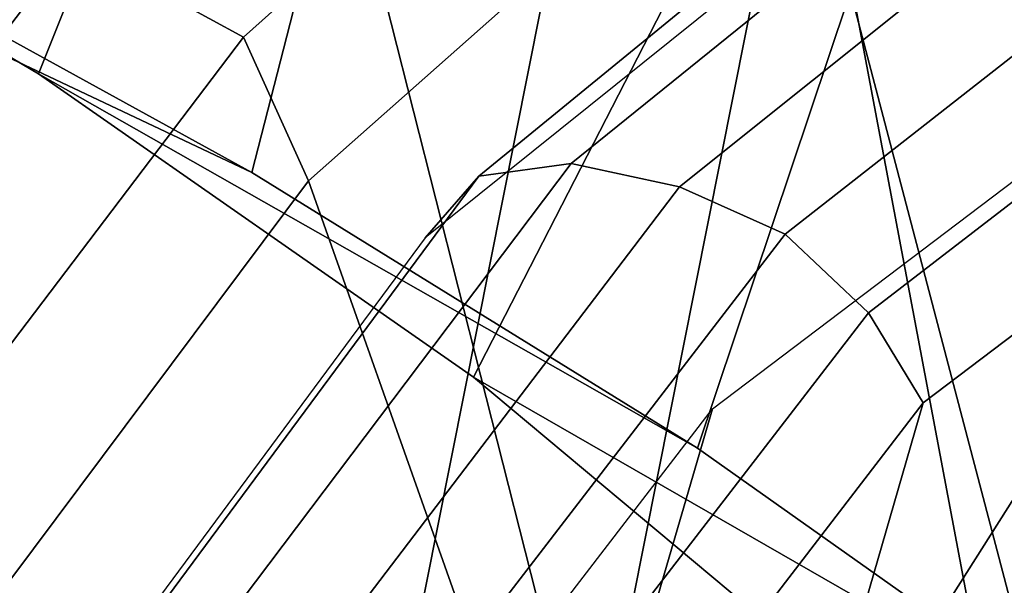
# Model space of a CAD drawing. Units: millimetres. Extents: x 2912 to 8372, y -2493 to 1127.
# Drawn here: x 3107 to 3119, y -631 to -625 of the extents above; entities that cross this region are included whole.
import ezdxf

# ---------------------------------------------------------------- set-up
doc = ezdxf.new("R2010")
doc.units = ezdxf.units.MM
doc.header["$LTSCALE"] = 200
for name, color, linetype in [('72_HWAP_INSERT', 7, 'Continuous'), ('72_HWAP_SS_D2_ANY', 7, 'Continuous'), ('72_HWAP_SS_D3_AURN-ZODY-SEAT', 7, 'Continuous'), ('72_HWAP_SS_D3_AURN-ZODYK', 7, 'Continuous'), ('72_HWAP_SS_D3_AURN-ZODYRAME', 7, 'Continuous')]:
    doc.layers.add(name, color=color, linetype=linetype)

# ---------------------------------------------------------------- blocks, each defined once
blk = doc.blocks.new('72HCSS3SZT-20-702MA1-FRAME')
mesh = blk.add_polymesh((2, 7))
for k, corner in enumerate([(-0.142685973263724, -0.2133082250584266, 0.5015002513885498), (-0.1472666166300769, -0.2130033502544393, 0.4894774387359619), (-0.1526207350725599, -0.2102786619216204, 0.4781098670959473), (-0.1584009055150091, -0.2051576566664153, 0.4678175205230713), (-0.1642002729422529, -0.1974014319421258, 0.4593466228485107), (-0.1696503763196233, -0.1877822395326803, 0.4527845233917236), (-0.1745093336103309, -0.1767148675935459, 0.4483686107635498), (-0.1368715510361653, -0.1783186214452144, 0.5658580478668213), (-0.1402364134773961, -0.1778985768323764, 0.5526466934204102), (-0.1439176810272329, -0.1771121543861227, 0.5395388210296631), (-0.1479704011908325, -0.1756754324887879, 0.526599979019165), (-0.1525231513987819, -0.172930638793332, 0.5140556381225586), (-0.1576247295379289, -0.1680537077918416, 0.5024342544555663), (-0.1630945022589003, -0.1601954665165977, 0.4927751056671142)]):
    mesh.set_mesh_vertex(divmod(k, 7), corner)
mesh = blk.add_polymesh((2, 7))
for k, corner in enumerate([(-0.1435383073803678, -0.1829693065665197, 0.5728943431854248), (-0.1471300939556386, -0.1824263043381507, 0.558863610458374), (-0.1509483807567449, -0.1816144716285635, 0.5449105377197265), (-0.1551956142429844, -0.1802218240773072, 0.531128433227539), (-0.1599538993832539, -0.1776135651598452, 0.5176992141723633), (-0.1652969477654551, -0.1729194960571476, 0.5051135482788086), (-0.1710734968182805, -0.1652987524066702, 0.4942779209136963), (-0.1486550250992877, -0.2157443408941617, 0.5034480491638184), (-0.1533216370589798, -0.2152745294588385, 0.4913786792755127), (-0.158751683520677, -0.2123576774611138, 0.4800038890838623), (-0.1645863322264631, -0.2070472942359629, 0.4697371223449707), (-0.1704158092506987, -0.1991418780307868, 0.4612998466491699), (-0.1758879437438736, -0.1894211172111682, 0.454744868850708), (-0.1807707489024324, -0.1782794402097352, 0.4503039577484131)]):
    mesh.set_mesh_vertex(divmod(k, 7), corner)
mesh = blk.add_polymesh((7, 5))
for k, corner in enumerate([(-0.1426859611528926, -0.2133082492800895, 0.5015002513885498), (-0.1427313193307782, -0.2157958154712105, 0.5017310997009277), (-0.144441098691459, -0.217446683695016, 0.502434545135498), (-0.1468832219106844, -0.217498545840499, 0.5030165832519531), (-0.1486550129884563, -0.2157443408941617, 0.5034480491638184), (-0.1472666166300769, -0.2130033502544393, 0.4894774387359619), (-0.1474299303044972, -0.21536563339032, 0.48955771484375), (-0.1492108414640825, -0.2169098463054979, 0.4901719215393066), (-0.1516396660808823, -0.2169493545516161, 0.4908060882568359), (-0.1533216249481484, -0.2152745294588385, 0.4913786792755127), (-0.1526207229617285, -0.2102786619216204, 0.4781098670959473), (-0.1530572515475797, -0.2123621345526772, 0.4778307174682617), (-0.1549682177537761, -0.2137153707517427, 0.4782593250274658), (-0.1573160274492693, -0.2137996437086258, 0.4790613594055176), (-0.1587516714098456, -0.2123576774611138, 0.4800038890838623), (-0.1584008934005396, -0.2051576566664153, 0.4678175205230713), (-0.1591856807717704, -0.2068880985243595, 0.4670766258239746), (-0.161250513552659, -0.2080138292294578, 0.4672759353637695), (-0.1634777879698959, -0.2081771186858532, 0.4683082851409912), (-0.1645863201156317, -0.2070472942359629, 0.4697371223449707), (-0.1642002608314215, -0.1974014319421258, 0.4593466228485107), (-0.165329491806915, -0.1987851289741229, 0.4581451942443848), (-0.1675398098959704, -0.1996971735934494, 0.4581180156707764), (-0.1696381919864507, -0.1999532626141445, 0.4593833938598633), (-0.1704157971398672, -0.1991418780307868, 0.4612998466491699), (-0.1696503763196233, -0.1877822395326803, 0.4527845233917236), (-0.1710443924894207, -0.1889012603787705, 0.4512259460449218), (-0.1733662347796781, -0.1896534673724091, 0.4510181098937988), (-0.175365058992611, -0.1899854844086803, 0.4524562973022461), (-0.1758879437438736, -0.1894211172111682, 0.454744868850708), (-0.1745093214994995, -0.1767148675935459, 0.4483686107635498), (-0.1760116038312844, -0.1777227639176999, 0.446662804031372), (-0.1783832250584965, -0.1783994546858594, 0.4463731414794922), (-0.1803474099142477, -0.1787502690349356, 0.4478708213806152), (-0.180770736787963, -0.1782794402097352, 0.4503039577484131)]):
    mesh.set_mesh_vertex(divmod(k, 5), corner)
mesh = blk.add_polymesh((2, 13))
for k, corner in enumerate([(-0.1816725349417538, -0.20472221813543, 0.9584484741210937), (-0.1777261794086371, -0.2081619548771414, 0.9371149894714355), (-0.1735313288700127, -0.2095888542171451, 0.9155982795715332), (-0.1690487051964737, -0.2093723945581587, 0.8940913558959961), (-0.164190862178657, -0.2076735399241443, 0.8727330665588379), (-0.1590832039837551, -0.2052561971649993, 0.8514969596862793), (-0.1537157263737754, -0.201936935140111, 0.8304472755432128), (-0.1484845655431855, -0.198235416886746, 0.8094294692993164), (-0.1436254265790922, -0.1940935912134591, 0.7884031364440918), (-0.1393509297377022, -0.1897222858460736, 0.7672966243743896), (-0.1358394919407147, -0.1852962963093887, 0.7460618740081787), (-0.1330857356078923, -0.180957232187211, 0.724698885345459), (-0.1313019539848028, -0.1768324839576962, 0.7031898784637451), (-0.1895712897312478, -0.2097361804990214, 0.9551855918884277), (-0.1856369489687495, -0.2127259204862639, 0.9339965751647948), (-0.1814579162601149, -0.2140424825702212, 0.912684407043457), (-0.1769886154179403, -0.2136316549294861, 0.8913903579711914), (-0.1722295066829247, -0.2119662527111359, 0.8702174255371093), (-0.1670265175816894, -0.2096273693096009, 0.8492114402770996), (-0.1616544981006882, -0.2064461196932825, 0.8283588371276855), (-0.156415392018971, -0.2027914130230783, 0.8075521129608154), (-0.151558033467154, -0.1987275864594267, 0.7867272212982177), (-0.1472261515627906, -0.1944689922311227, 0.7658266559600829), (-0.1436581280722748, -0.1901009327921201, 0.744804150390625), (-0.14091257133623, -0.1858551890400122, 0.7236332527160644), (-0.1391230003355304, -0.1817734493233729, 0.7023272857666015)]):
    mesh.set_mesh_vertex(divmod(k, 13), corner)
mesh = blk.add_polymesh((2, 13))
for k, corner in enumerate([(-0.1758380921346543, -0.2482155904799583, 0.9967449737548828), (-0.1723495453843498, -0.2499296331370715, 0.9686980422973632), (-0.1682388709050429, -0.2496663013444049, 0.9406833763122558), (-0.1632204151137557, -0.2473636075956165, 0.9129110404968261), (-0.157405992889835, -0.2434917266873526, 0.8854716300964355), (-0.1505781271916931, -0.2384017757431138, 0.8584657203674316), (-0.1433091789258469, -0.2329766708353418, 0.831634024810791), (-0.1358611475952785, -0.227002544212155, 0.8049689373016357), (-0.1289189962371893, -0.2209456222553854, 0.7781862213134765), (-0.1230333453167987, -0.2153241146079381, 0.7510609874725341), (-0.118247990609234, -0.2104778987850295, 0.7235753105163574), (-0.1146197358139034, -0.2069652498248615, 0.6957151893615723), (-0.1129595900529239, -0.2056589342100779, 0.6674758277893066), (-0.1816725349417538, -0.20472221813543, 0.9584484741210937), (-0.1777261794086371, -0.2081619548771414, 0.9371149894714355), (-0.1735313288700127, -0.2095888542171451, 0.9155982795715332), (-0.1690487051964737, -0.2093723945581587, 0.8940913558959961), (-0.164190862178657, -0.2076735399241443, 0.8727330665588379), (-0.1590832039837551, -0.2052561971649993, 0.8514969596862793), (-0.1537157263737754, -0.201936935140111, 0.8304472755432128), (-0.1484845655431855, -0.198235416886746, 0.8094294692993164), (-0.1436254265790922, -0.1940935912134591, 0.7884031364440918), (-0.1393509297377022, -0.1897222858460736, 0.7672966243743896), (-0.1358394919407147, -0.1852962963093887, 0.7460618740081787), (-0.1330857356078923, -0.180957232187211, 0.724698885345459), (-0.1313019539848028, -0.1768324839576962, 0.7031898784637451)]):
    mesh.set_mesh_vertex(divmod(k, 13), corner)
mesh = blk.add_polymesh((2, 13))
for k, corner in enumerate([(-0.1895712897312478, -0.2097361804990214, 0.9551855918884277), (-0.1856369489687495, -0.2127259204862639, 0.9339965751647948), (-0.1814579162601149, -0.2140424825702212, 0.912684407043457), (-0.1769886154179403, -0.2136316549294861, 0.8913903579711914), (-0.1722295066829247, -0.2119662527111359, 0.8702174255371093), (-0.1670265175816894, -0.2096273693096009, 0.8492114402770996), (-0.1616544981006882, -0.2064461196932825, 0.8283588371276855), (-0.156415392018971, -0.2027914130230783, 0.8075521129608154), (-0.151558033467154, -0.1987275864594267, 0.7867272212982177), (-0.1472261515627906, -0.1944689922311227, 0.7658266559600829), (-0.1436581280722748, -0.1901009327921201, 0.744804150390625), (-0.14091257133623, -0.1858551890400122, 0.7236332527160644), (-0.1391230003355304, -0.1817734493233729, 0.7023272857666015), (-0.1822883524910139, -0.2500883928296389, 0.9962766883850097), (-0.1788469564453408, -0.2518295656191185, 0.9683632759094238), (-0.1747359549517569, -0.2515009035123512, 0.9404907524108886), (-0.1698245904917712, -0.2494163166047656, 0.9128227706909179), (-0.1638998673442984, -0.2457566078155651, 0.8855180419921874), (-0.1571969455726503, -0.2412253437069012, 0.8585278289794922), (-0.1498265136724513, -0.2359866373080877, 0.8318342063903809), (-0.1422783552152396, -0.2303246524825227, 0.8052754592895508), (-0.1352246796595864, -0.2245001533519826, 0.7786173965454102), (-0.1291247370718338, -0.218875036429381, 0.751680377960205), (-0.1242180961598933, -0.2140860361105297, 0.7243454669952393), (-0.1205213862413075, -0.2106823436770355, 0.6966218685150146), (-0.1183766407011717, -0.2090108613992925, 0.6685832698822021)]):
    mesh.set_mesh_vertex(divmod(k, 13), corner)
mesh = blk.add_polymesh((19, 5))
for k, corner in enumerate([(-0.1758380921346543, -0.2482155904799583, 0.9967449737548828), (-0.1761551270501513, -0.2506975368523854, 0.9969708320617675), (-0.1781901409158309, -0.2521293777463143, 0.9968604705810546), (-0.180662652302999, -0.2519790477745119, 0.9966593200683593), (-0.1822883524910139, -0.2500883928296389, 0.9962766883850097), (-0.1723495332735183, -0.2499296331370715, 0.9686980422973632), (-0.1726721879967954, -0.2524150918980013, 0.968941438293457), (-0.17472199020267, -0.253856476781948, 0.9688768104553223), (-0.1772119181623566, -0.2537155454629101, 0.9687211029052734), (-0.1788469564453408, -0.2518295656191185, 0.9683632759094238), (-0.1682388587942114, -0.2496663013444049, 0.9406833763122558), (-0.1685564750659978, -0.2521394788709586, 0.9409395622253418), (-0.1706020987512602, -0.2535590385450632, 0.9409233810424804), (-0.1730953453079564, -0.2533958702115342, 0.9408153450012207), (-0.1747359549517569, -0.2515009035123512, 0.9404907524108886), (-0.1632204030029243, -0.2473636075956165, 0.9129110404968261), (-0.1635469455723069, -0.2498675729730166, 0.9131686798095703), (-0.1656230179796694, -0.2513631212204928, 0.913187767791748), (-0.168158449458133, -0.2512752874390571, 0.9131136444091796), (-0.1698245904917712, -0.2494163166047656, 0.9128227706909179), (-0.1574059807790036, -0.2434917266873526, 0.885471533203125), (-0.1577050419800798, -0.2460245662659872, 0.885730916595459), (-0.1597348720533773, -0.2475943590179668, 0.8857953506469726), (-0.1622394309051742, -0.2475798976884107, 0.8857652168273925), (-0.1638998673442984, -0.2457566078155651, 0.8855180419921874), (-0.1505781150808616, -0.2384017757431138, 0.8584657203674316), (-0.1508844311720168, -0.2410167566267774, 0.858704271697998), (-0.1529472413058102, -0.2427801906596869, 0.8587730659484863), (-0.1555031657226209, -0.2429583290067967, 0.8587452575683593), (-0.1571969334618188, -0.2412253437069012, 0.8585278289794922), (-0.1433091668113775, -0.2329766708353418, 0.831634024810791), (-0.1435857366559503, -0.2356149545666995, 0.8318678283691406), (-0.1456023771279433, -0.2374442760483362, 0.8319829376220703), (-0.1481329518319399, -0.2376870664593298, 0.8319992156982422), (-0.1498265015616198, -0.2359866373080877, 0.8318342063903809), (-0.135861135484447, -0.227002544212155, 0.8049689373016357), (-0.1361069659214991, -0.2296832672145683, 0.8051907260894775), (-0.1380769159331976, -0.2316218358973856, 0.805341056060791), (-0.1405834489814879, -0.2319725896813907, 0.805390326309204), (-0.1422783552152396, -0.2303246524825227, 0.8052754592895508), (-0.1289189841263578, -0.2209456222553854, 0.7781862213134765), (-0.1291314953814435, -0.2236559946031775, 0.778397303390503), (-0.1310501646039484, -0.2256765108104446, 0.7785891521453857), (-0.133529288959835, -0.2261078556039138, 0.778677421951294), (-0.135224667548755, -0.2245001533519826, 0.7786173965454102), (-0.1230333332059672, -0.2153241146079381, 0.7510609390258789), (-0.1231960534096288, -0.2180270746248425, 0.7512705677032471), (-0.1250277972212643, -0.2200484628701815, 0.7515256877899169), (-0.1274444617265544, -0.2204792747506872, 0.7516747581481933), (-0.1291247249610024, -0.218875036429381, 0.7516803295135498), (-0.1182479784947645, -0.2104778987850295, 0.7235752620697021), (-0.1183754416451848, -0.2131829662321252, 0.7237775268554687), (-0.120152234841953, -0.2152261312512564, 0.7240831283569336), (-0.1225384142890107, -0.2156773149472428, 0.7242800640106201), (-0.1242180961598933, -0.2140860361105297, 0.7243454669952393), (-0.1146197358139034, -0.2069652498248615, 0.6957151893615723), (-0.1147205896377272, -0.2096806606277823, 0.6959085884094238), (-0.1164609146107978, -0.2117633338930318, 0.6962597782135009), (-0.1188344858164783, -0.2122526693347027, 0.6964998313903809), (-0.120521374130476, -0.2106823436770355, 0.6966218685150146), (-0.1129595779420924, -0.2056589342100779, 0.6674758277893066), (-0.1129696185125795, -0.2083109767918359, 0.6676719398498535), (-0.1145310905449151, -0.2102700626346632, 0.668090858078003), (-0.1167484576217248, -0.2106345268257428, 0.6683962657928466), (-0.1183766285903403, -0.2090108613992925, 0.6685832214355468), (-0.1126398421292834, -0.2052561971649993, 0.6391840469360351), (-0.1126796531680156, -0.2079320512784761, 0.6393725044250488), (-0.1143258341799083, -0.2099581146248966, 0.6398311973571778), (-0.1166487544069241, -0.2103883693707758, 0.6401741996765137), (-0.1183362119663798, -0.2087977445626166, 0.640410619354248), (-0.1152293764098431, -0.2061860580433859, 0.611008731842041), (-0.1152300667745294, -0.2088278299343074, 0.6111914726257324), (-0.1168072234140709, -0.2107918331166729, 0.6116877117156982), (-0.1190795047768916, -0.2111589860942331, 0.6120664192199706), (-0.1207539301867655, -0.2095424665458268, 0.612347652053833), (-0.1199128720290901, -0.2074895395271596, 0.5831186706542969), (-0.1199421338096727, -0.2101043508519069, 0.583309162902832), (-0.1215963327413192, -0.2120198347111, 0.5838643615722656), (-0.1239610260963673, -0.2123375478768139, 0.5843004299163818), (-0.1256857754706289, -0.2107008745224448, 0.584631611251831), (-0.1265762371076562, -0.2091266973511665, 0.5556410842895507), (-0.1266188338267966, -0.211703647612012, 0.5558429615020751), (-0.1283132313728856, -0.2135440633792314, 0.5564552303314209), (-0.130729847431212, -0.2137860544171417, 0.5569470607757568), (-0.1324845610615739, -0.2121167280201917, 0.5573217956542968), (-0.1342503568666871, -0.2111389291749219, 0.5284508834838867), (-0.1342983553877275, -0.2136588819485041, 0.5286653083801269), (-0.1360115138995752, -0.2153791742312023, 0.5293253456115723), (-0.1384543759340886, -0.2155006057728315, 0.5298642177581787), (-0.1402250769606326, -0.2137776247036527, 0.5302719932556152), (-0.1426859611528926, -0.2133082492800895, 0.5015002513885498), (-0.1427313193307782, -0.2157958154712105, 0.5017310997009277), (-0.144441098691459, -0.217446683695016, 0.502434545135498), (-0.1468832219106844, -0.217498545840499, 0.5030165832519531), (-0.1486550129884563, -0.2157443408941617, 0.5034480491638184)]):
    mesh.set_mesh_vertex(divmod(k, 5), corner)
blk = doc.blocks.new('72HCSS3SZT-20-702MA1-SEATBACK')
mesh = blk.add_polymesh((13, 9))
for k, corner in enumerate([(-0.1718001603112498, -0.2442126855821698, 1.000704228210449), (-0.1831919189462496, -0.1837505573275848, 1.000704228210449), (-0.191352200890833, -0.1227681725504226, 1.000704228210449), (-0.1962579092032684, -0.06143812851951225, 1.000704228210449), (-0.1978951396959019, 6.602150097023696e-05, 1.000704228210449), (-0.1962592778218095, 0.06157020621321863, 1.000704228210449), (-0.1913549623495783, 0.1229003713597194, 1.000704228210449), (-0.183196049023536, 0.1838829257030739, 1.000704228210449), (-0.1718056347854144, 0.2443453083033091, 1.000704228210449), (-0.1661097978576436, -0.2465961156849517, 0.9579585815429688), (-0.1775430147172301, -0.1860489151004003, 0.9579586784362794), (-0.1857330550192273, -0.1245426160821808, 0.9579588722229003), (-0.1906563615812047, -0.06239607028692262, 0.9579590660095214), (-0.192298824309546, 7.088423444656655e-05, 0.9579593566894531), (-0.1906558286682412, 0.06253787365130847, 0.9579596473693847), (-0.1857322193136497, 0.1246845284476876, 0.9579598411560057), (-0.1775423606886761, 0.1861910091392929, 0.9579600349426269), (-0.166110027981631, 0.2467384761839639, 0.9579601318359375), (-0.1586783958446176, -0.2435893709189259, 0.9155128196716308), (-0.1702268551816815, -0.1836327592827729, 0.9155128196716308), (-0.1785008050901524, -0.122855182744388, 0.915513013458252), (-0.1834751259812037, -0.06152933540579397, 0.9155132072448731), (-0.1851347267147503, 7.095350883901119e-05, 0.9155134979248046), (-0.183474641515204, 0.06167127804656047, 0.9155136917114257), (-0.1785000541676709, 0.1229972283326788, 0.9155139823913574), (-0.1702262617109227, 0.1837749744445318, 0.915514079284668), (-0.15867865018663, 0.2437318283045897, 0.9155141761779786), (-0.149584304617747, -0.237489476778137, 0.8737279670715332), (-0.1613068449005368, -0.1785589047431131, 0.8737280639648438), (-0.1697075797092111, -0.1192351033241721, 0.8737281608581543), (-0.1747589550031989, -0.05964802460948704, 0.8737283546447753), (-0.1764444262516918, 7.103176903910935e-05, 0.8737285484313965), (-0.1747585310949944, 0.05979011864837958, 0.8737288391113281), (-0.1697069377914886, 0.1193772821425227, 0.8737290328979491), (-0.1613063725490065, 0.1787012531276559, 0.8737291297912597), (-0.1495846074103611, 0.2376320310577285, 0.8737292266845702), (-0.1385262223229802, -0.2285939199427958, 0.832897804260254), (-0.1504669663445384, -0.1710568796188454, 0.8328979011535644), (-0.1590266182902269, -0.1138384487130679, 0.832897998046875), (-0.1641745719898609, -0.05683111200050917, 0.832898191833496), (-0.1658924661642232, 7.106217526597902e-05, 0.8328983856201172), (-0.1641742086394515, 0.05697326054360019, 0.8328985794067383), (-0.1590260732664319, 0.1139806759820203, 0.8328986763000489), (-0.1504665787688282, 0.1711992522250512, 0.8328987731933594), (-0.1385265130047628, 0.2287364742296631, 0.83289887008667), (-0.1275187183382513, -0.2190266260149656, 0.7922031951904297), (-0.1397070974344388, -0.1630256837815978, 0.7922031951904297), (-0.1484470799441624, -0.1080769302352564, 0.7922032920837402), (-0.1537046320918307, -0.05382815819029929, 0.792203437423706), (-0.1554593093860603, 7.108400313882157e-05, 0.7922036312103271), (-0.1537043171883852, 0.05397034912311938, 0.792203776550293), (-0.1484466075889941, 0.1082191817258717, 0.7922039218902587), (-0.1397067583093303, 0.1631680563950795, 0.7922040672302245), (-0.1275189484586008, 0.2191691560728941, 0.7922040672302245), (-0.1184724924096372, -0.2100613060028991, 0.7509108028411865), (-0.1309232101448288, -0.1555871237724205, 0.7509108512878419), (-0.1398542420392914, -0.1027777503040852, 0.7509108997344971), (-0.1452278965953155, -0.05107655167375924, 0.7509110450744628), (-0.1470215250010369, 7.108428690116853e-05, 0.7509111904144287), (-0.1452276301388338, 0.05121873655298259, 0.7509113357543945), (-0.1398538302419183, 0.1029199896802311, 0.7509114810943603), (-0.1309228952413832, 0.1557294600497698, 0.7509115779876708), (-0.1184726377468905, 0.2102037633885629, 0.7509116264343262), (-0.111747115610342, -0.2030587901099352, 0.7087992259979248), (-0.1244601719845377, -0.1499426887530717, 0.70879927444458), (-0.133582241152908, -0.09882799744809745, 0.7087993228912354), (-0.1390720102317573, -0.04904565274773631, 0.7087994682312012), (-0.1409046260851028, 7.10930980858393e-05, 0.7087995651245117), (-0.1390718043330708, 0.0491878527609515, 0.7087997104644775), (-0.1335819262494624, 0.09897023682424333, 0.708799807357788), (-0.1244599297533568, 0.1500850008014822, 0.7087999042510986), (-0.1117472125042696, 0.2032012111667427, 0.7087999042510986), (-0.1082310148231045, -0.2002136754963431, 0.6658294651031494), (-0.1211917062755674, -0.1480559700939921, 0.6658295135498046), (-0.1304941060079727, -0.09768798103323206, 0.6658295619964599), (-0.1360934735312185, -0.04851100756786764, 0.6658296588897705), (-0.1379628725044313, 7.109501166269183e-05, 0.665829755783081), (-0.1360933281903272, 0.04865320758835878, 0.6658298526763916), (-0.1304938758839853, 0.09783020830218447, 0.6658299495697021), (-0.1211915124877123, 0.1481982458135462, 0.6658299980163573), (-0.1082310511592368, 0.2003560238808859, 0.6658300464630127), (-0.1092979191780614, -0.2007231284151203, 0.6226462482452392), (-0.1224768143656547, -0.1491507191676646, 0.6226462482452392), (-0.1319381191242428, -0.09875727138569346, 0.6226462966918945), (-0.1376340529459412, -0.04914750881289365, 0.622646393585205), (-0.1395358627305541, 7.110620208550245e-05, 0.6226464420318604), (-0.1376339439375442, 0.049289726994175, 0.6226465389251709), (-0.1319379495616886, 0.09889951076183934, 0.6226465873718262), (-0.1224766569139319, 0.1492929827654734, 0.6226466358184815), (-0.1092978949563985, 0.2008654283490614, 0.6226466358184815), (-0.1159875060075137, -0.2030018895165995, 0.5800275318145751), (-0.129340482140833, -0.1517354935640469, 0.5800275318145751), (-0.1389285596851551, -0.1008975416625617, 0.5800275802612305), (-0.14470154790979, -0.05034277863160241, 0.5800276287078857), (-0.1466292039876862, 7.112843013601378e-05, 0.580027677154541), (-0.1447014752375253, 0.05048503618309041, 0.5800277256011963), (-0.1389284506803961, 0.1010398113285191, 0.5800277740478516), (-0.129340373136074, 0.1518777692763251, 0.5800277740478516), (-0.11598745756055, 0.2031441894505406, 0.5800277740478516), (-0.1267407861705578, -0.2059602239605738, 0.5382728130340576), (-0.140208992670523, -0.1547718150104629, 0.5382728130340576), (-0.1498809919357882, -0.1033111237557023, 0.5382728130340576), (-0.1557049823750276, -0.0516663775924826, 0.538272861480713), (-0.1576497764581291, 7.114759500836954e-05, 0.538272861480713), (-0.1557049581533647, 0.05180867753369967, 0.5382729099273681), (-0.1498809434888244, 0.1034534115824499, 0.5382729099273681), (-0.1402089442235592, 0.1549141149516799, 0.5382729099273681), (-0.1267407498344255, 0.2061025360089843, 0.5382729099273681), (-0.1394596076970629, -0.2093598710998776, 0.4971003746032714), (-0.1529695025456022, -0.1579994523053756, 0.4971003746032714), (-0.1626718536390399, -0.1057857183477608, 0.4971003746032714), (-0.1685143022550619, -0.05300052581151249, 0.4971003746032714), (-0.1704652853950392, 7.115836342563853e-05, 0.4971003746032714), (-0.1685143022550619, 0.05314284391351976, 0.4971003746032714), (-0.1626718536390399, 0.1059280303961714, 0.4971003746032714), (-0.1529695025456022, 0.1581417643537861, 0.4971003746032714), (-0.1394596076970629, 0.2095021831482882, 0.4971003746032714)]):
    mesh.set_mesh_vertex(divmod(k, 9), corner)
mesh = blk.add_polymesh((13, 9))
for k, corner in enumerate([(-0.1692601627364638, 0.2442842655145796, 1.000704228210449), (-0.1806519213678257, 0.1838221251455252, 1.000704228210449), (-0.1888122033124091, 0.1228397524828324, 1.000704228210449), (-0.193717899514013, 0.06150969633745262, 1.000704228210449), (-0.195355142117478, 5.549882189370692e-06, 1.000704228210449), (-0.1937192802433856, -0.06149863838800229, 1.000704228210449), (-0.1888149526603229, -0.1228287914273096, 1.000704228210449), (-0.1806560514451121, -0.1838113578778575, 1.000704228210449), (-0.1692656372069905, -0.2442737283708993, 1.000704228210449), (-0.1635698002828576, 0.2466676956173615, 0.9579585815429688), (-0.1750030171388062, 0.1861204829183407, 0.9579586784362794), (-0.1831930574408034, 0.1246141960145906, 0.9579588722229003), (-0.1881163640027808, 0.06246763811213896, 0.9579590660095214), (-0.1897588267311221, 6.871487130410969e-07, 0.9579593566894531), (-0.1881158310898172, -0.0624662997724954, 0.9579596473693847), (-0.1831922217352258, -0.1246129606224713, 0.9579598411560057), (-0.1750023509994207, -0.1861194292068831, 0.9579600349426269), (-0.1635700182923756, -0.2466668962442782, 0.9579601318359375), (-0.1561383982661937, 0.2436609508513357, 0.9155128196716308), (-0.1676868454924261, 0.1837043392151827, 0.9155128196716308), (-0.1759608075153665, 0.1229267505623284, 0.915513013458252), (-0.1809351284027798, 0.06160090322373435, 0.9155132072448731), (-0.1825947170254949, 6.178670446388423e-07, 0.9155134979248046), (-0.1809346318259486, -0.0615997041677474, 0.9155136917114257), (-0.1759600444784155, -0.1229256605147384, 0.9155139823913574), (-0.1676862641324988, -0.1837034066193155, 0.915514079284668), (-0.1561386405010126, -0.2436602483721799, 0.9155141761779786), (-0.147044307042961, 0.2375610567105468, 0.8737279670715332), (-0.1587668352112814, 0.1786304846755229, 0.8737280639648438), (-0.1671675821307872, 0.1193066711421125, 0.8737281608581543), (-0.172218957424775, 0.05971959242742741, 0.8737283546447753), (-0.1739044286732678, 5.396141204982996e-07, 0.8737285484313965), (-0.1722185335165705, -0.05971854476956651, 0.8737288391113281), (-0.1671669402130647, -0.1193057143245824, 0.8737290328979491), (-0.1587663749705825, -0.1786296853097156, 0.8737291297912597), (-0.1470446098319371, -0.2375604511253187, 0.8737292266845702), (-0.1359862247481942, 0.2286654756535427, 0.832897804260254), (-0.1479269687661144, 0.1711284595512552, 0.8328979011535644), (-0.156486620711803, 0.1139100165382843, 0.832897998046875), (-0.1616345744150749, 0.05690268587932223, 0.832898191833496), (-0.1633524685857992, 5.092006176710129e-07, 0.8328983856201172), (-0.1616342110646656, -0.05690169272565981, 0.8328985794067383), (-0.156486075688008, -0.11390910816408, 0.8328986763000489), (-0.1479265811904042, -0.1711276843998348, 0.8328987731933594), (-0.1359865154263389, -0.2286648942972533, 0.83289887008667), (-0.1249787207598274, 0.2190982059473754, 0.7922031951904297), (-0.1371670998560148, 0.1630972516068141, 0.7922031951904297), (-0.1459070823657385, 0.1081484980604728, 0.7922032920837402), (-0.1511646345134068, 0.05389972600823967, 0.792203437423706), (-0.1529193118112744, 4.873727448284626e-07, 0.7922036312103271), (-0.1511643196099612, -0.05389877524430631, 0.792203776550293), (-0.1459066100105701, -0.1081476139079314, 0.7922039218902587), (-0.1371667607309064, -0.1630964764626697, 0.7922040672302245), (-0.1249789508838148, -0.2190975761404843, 0.7922040672302245), (-0.1159324948312133, 0.2101328859353089, 0.7509108028411865), (-0.1283832125664048, 0.1556586915976368, 0.7509108512878419), (-0.137314232350036, 0.1028493181220256, 0.7509108997344971), (-0.1426878869060602, 0.05114811949897557, 0.7509110450744628), (-0.144481527422613, 4.870962584391236e-07, 0.7509111904144287), (-0.1426876325604098, -0.05114716267416952, 0.7509113357543945), (-0.1373138205526629, -0.1028484218622907, 0.7509114810943603), (-0.1283828976629593, -0.15565788011736, 0.7509115779876708), (-0.1159326280576352, -0.210132207677816, 0.7509116264343262), (-0.1092071180355561, 0.203130370042345, 0.7087992259979248), (-0.1219201744097518, 0.1500142565710121, 0.70879927444458), (-0.131042243574484, 0.09889956526603783, 0.7087993228912354), (-0.1365320126533334, 0.04911722359975101, 0.7087994682312012), (-0.1383646163958474, 4.782777978107333e-07, 0.7087995651245117), (-0.1365318067546468, -0.04911628191621276, 0.7087997104644775), (-0.1310419286710385, -0.09889866294543026, 0.708799807357788), (-0.1219199200641015, -0.1500134329762659, 0.7087999042510986), (-0.1092072028150142, -0.2031296312343329, 0.7087999042510986), (-0.1056910172446806, 0.2002852554287529, 0.6658294651031494), (-0.1186517086971435, 0.1481275500264019, 0.6658295135498046), (-0.1279541084295488, 0.09775954885117244, 0.6658295619964599), (-0.1335534759527945, 0.04858257841988234, 0.6658296588897705), (-0.1354228628151759, 4.763714969158173e-07, 0.665829755783081), (-0.1335533185010718, -0.04858163673634408, 0.6658298526763916), (-0.1279538783091994, -0.0977586344233714, 0.6658299495697021), (-0.1186515149129264, -0.1481266779883299, 0.6658299980163573), (-0.1056910535808129, -0.2002844560629455, 0.6658300464630127), (-0.1067579215996375, 0.2007946962330607, 0.6226462482452392), (-0.1199368167872308, 0.149222286985605, 0.6226462482452392), (-0.1293981215494568, 0.09882884526450653, 0.6226462966918945), (-0.1350940553675173, 0.04921908269170672, 0.622646393585205), (-0.1369958651557681, 4.651810741052032e-07, 0.6226464420318604), (-0.1350939463627583, -0.04921815614943625, 0.6226465389251709), (-0.1293979398724332, -0.09882793689030223, 0.6226465873718262), (-0.1199366472246766, -0.1492214028330636, 0.6226466358184815), (-0.1067578852671431, -0.200793860531121, 0.6226466358184815), (-0.1134475084290898, 0.2030734694490093, 0.5800275318145751), (-0.1268004845624091, 0.1518070613892633, 0.5800275318145751), (-0.1363885621067311, 0.1009691155413748, 0.5800275802612305), (-0.1421615382205346, 0.05041434948361712, 0.5800276287078857), (-0.1440892064092623, 4.429457476362586e-07, 0.580027677154541), (-0.1421614776627393, -0.05041346533107571, 0.5800277256011963), (-0.1363884531019721, -0.1009682374497061, 0.5800277740478516), (-0.1268003634468187, -0.1518062014583847, 0.5800277740478516), (-0.113447459982126, -0.2030726216326002, 0.5800277740478516), (-0.1242007764813025, 0.2060318038929836, 0.5382728130340576), (-0.137668995095737, 0.1548433828356792, 0.5382728130340576), (-0.1473409943573643, 0.1033826915736427, 0.5382728130340576), (-0.1531649847966037, 0.05173795147129567, 0.538272861480713), (-0.1551097788797051, 4.237881512381136e-07, 0.538272861480713), (-0.1531649605749408, -0.0517371036548866, 0.5382729099273681), (-0.1473409459104005, -0.1033818437572336, 0.5382729099273681), (-0.1376689466487733, -0.1548425350192701, 0.5382729099273681), (-0.1242007401451701, -0.2060309802982374, 0.5382729099273681), (-0.136919610118639, 0.2094314510322874, 0.4971003746032714), (-0.1504294928563468, 0.158071020123316, 0.4971003746032714), (-0.160131856060616, 0.1058572861657012, 0.4971003746032714), (-0.165974304676638, 0.0530720996830496, 0.4971003746032714), (-0.1679252878202533, 4.13012458011508e-07, 0.4971003746032714), (-0.165974304676638, -0.05307127003470669, 0.4971003746032714), (-0.160131856060616, -0.105856462570955, 0.4971003746032714), (-0.1504294928563468, -0.1580701965358458, 0.4971003746032714), (-0.136919610118639, -0.2094306274448172, 0.4971003746032714)]):
    mesh.set_mesh_vertex(divmod(k, 9), corner)
mesh = blk.add_polymesh((5, 9))
for k, corner in enumerate([(-0.1394596076970629, -0.2093598710998776, 0.4971003746032714), (-0.1529695025456022, -0.1579994523053756, 0.4971003746032714), (-0.1626718536390399, -0.1057857183477608, 0.4971003746032714), (-0.1685143022550619, -0.05300052581151249, 0.4971003746032714), (-0.1704652853950392, 7.115836342563853e-05, 0.4971003746032714), (-0.1685143022550619, 0.05314284391351976, 0.4971003746032714), (-0.1626718536390399, 0.1059280303961714, 0.4971003746032714), (-0.1529695025456022, 0.1581417643537861, 0.4971003746032714), (-0.1394596076970629, 0.2095021831482882, 0.4971003746032714), (-0.1459490250599629, -0.208159435656853, 0.4815594627380371), (-0.1595986885076854, -0.1578327594761504, 0.4800004009246826), (-0.1694346796975879, -0.1060263286562986, 0.4788921836853027), (-0.1753944903357478, -0.05323154974030331, 0.4782196956634522), (-0.1774134925835824, 6.460786971729249e-05, 0.4779882175445557), (-0.1753820153244305, 0.05335999393719248, 0.4782275924682617), (-0.1694098144544114, 0.1061523020762252, 0.4789086071014404), (-0.1595614693651441, 0.1579544574706233, 0.4800256900787354), (-0.1459490250599629, 0.2083017477052636, 0.4815594627380371), (-0.153536861325847, -0.2024102347349981, 0.4676340045928955), (-0.1674939914701099, -0.1546249610910309, 0.4626450649261474), (-0.1776239933024044, -0.1044187838560902, 0.4590986728668213), (-0.1838420125022822, -0.05259849729191046, 0.4569466724395752), (-0.1860106422427634, 5.019678064854816e-05, 0.4562059230804443), (-0.1838020924551529, 0.05269643826613901, 0.456971961593628), (-0.177544431782735, 0.1045088098544511, 0.4591512859344482), (-0.16737488536819, 0.1547012887967867, 0.4627258739471435), (-0.153536861325847, 0.202552558897878, 0.4676340045928955), (-0.1612423260703508, -0.1923752125730971, 0.4564837646484375), (-0.1755069350256235, -0.1474996208198718, 0.4480648986816406), (-0.1859309474930342, -0.09986471953743603, 0.4420803318023681), (-0.1924071752546297, -0.05039174608828034, 0.4384488674163818), (-0.1947254203805642, 3.578569157980382e-05, 0.4371988468170166), (-0.1923398101789644, 0.05045917172537884, 0.438491597366333), (-0.1857966897005099, 0.09991881022142479, 0.4421691829681396), (-0.175305941964325, 0.147530590344104, 0.4482012760162353), (-0.1612423260703508, 0.1925175246215076, 0.4564837646484375), (-0.1682187292099115, -0.1789177248938358, 0.4490836349487304), (-0.1826231067643675, -0.1361292392757605, 0.4391057071685791), (-0.1931807593355188, -0.09167862157482887, 0.4320128746032715), (-0.1997743491156143, -0.04612213630753104, 0.4277089706420898), (-0.2021606012349366, 2.923519059550017e-05, 0.4262274234771729), (-0.1996945090286317, 0.04617569711263059, 0.4277595489501954), (-0.1930216362961801, 0.09171637363760965, 0.4321181976318359), (-0.1823848945605278, 0.1361395826315857, 0.4392673736572266), (-0.1682187292099115, 0.1790600490567158, 0.4490836349487304)]):
    mesh.set_mesh_vertex(divmod(k, 9), corner)
mesh = blk.add_polymesh((5, 9))
for k, corner in enumerate([(-0.136919610118639, 0.2094314510322874, 0.4971003746032714), (-0.1504294928563468, 0.158071020123316, 0.4971003746032714), (-0.160131856060616, 0.1058572861657012, 0.4971003746032714), (-0.165974304676638, 0.0530720996830496, 0.4971003746032714), (-0.1679252878202533, 4.13012458011508e-07, 0.4971003746032714), (-0.165974304676638, -0.05307127003470669, 0.4971003746032714), (-0.160131856060616, -0.105856462570955, 0.4971003746032714), (-0.1504294928563468, -0.1580701965358458, 0.4971003746032714), (-0.136919610118639, -0.2094306274448172, 0.4971003746032714), (-0.1434090274815389, 0.208230991360324, 0.4815594627380371), (-0.1570586909292615, 0.1579043394085602, 0.4800004009246826), (-0.1668946821228019, 0.1060978964815149, 0.4788921836853027), (-0.1728544927609619, 0.05330311755824368, 0.4782196956634522), (-0.1748734950051585, 6.963513442315161e-06, 0.4779882175445557), (-0.1728420177460066, -0.05328842611197615, 0.4782275924682617), (-0.1668698168759875, -0.1060807342510088, 0.4789086071014404), (-0.1570214596758888, -0.1578828896526829, 0.4800256900787354), (-0.1434090274815389, -0.2082301677728537, 0.4815594627380371), (-0.150996863747423, 0.2024818146674079, 0.4676340045928955), (-0.164953993891686, 0.1546965289089712, 0.4626450649261474), (-0.1750839957239805, 0.1044903516740305, 0.4590986728668213), (-0.1813020149238582, 0.05267007117072353, 0.4569466724395752), (-0.183470632553508, 2.137460251105949e-05, 0.4562059230804443), (-0.1812620948803669, -0.05262486438732594, 0.456971961593628), (-0.1750044342043111, -0.1044372420292348, 0.4591512859344482), (-0.1648348877897661, -0.1546297088643769, 0.4627258739471435), (-0.150996863747423, -0.2024809789654682, 0.4676340045928955), (-0.1587023163810954, 0.1924467803983134, 0.4564837646484375), (-0.1729669374471996, 0.1475711886378122, 0.4480648986816406), (-0.1833909499182482, 0.09993628735537641, 0.4420803318023681), (-0.1898671776762058, 0.05046331694029504, 0.4384488674163818), (-0.1921854106913088, 3.578569157980382e-05, 0.4371988468170166), (-0.1897998126041784, -0.05038760087336414, 0.438491597366333), (-0.183256692122086, -0.09984723634988768, 0.4421691829681396), (-0.1727659443859011, -0.1474590104116942, 0.4482012760162353), (-0.1587023163810954, -0.1924459568035672, 0.4564837646484375), (-0.1656787316314876, 0.1789893048262456, 0.4490836349487304), (-0.1800830970751122, 0.1362008070937009, 0.4391057071685791), (-0.1906407617570949, 0.0917501894000452, 0.4320128746032715), (-0.1972343515408284, 0.04619371018634411, 0.4277089706420898), (-0.1996206036565127, 4.233618528814986e-05, 0.4262274234771729), (-0.1971545114502078, -0.04610412323381752, 0.4277595489501954), (-0.1904816387177561, -0.09164480581239332, 0.4321181976318359), (-0.1798448969857418, -0.1360680148136453, 0.4392673736572266), (-0.1656787316314876, -0.1789884812387754, 0.4490836349487304)]):
    mesh.set_mesh_vertex(divmod(k, 9), corner)
mesh = blk.add_polymesh((5, 7))
for k, corner in enumerate([(-0.136919610118639, -0.2094306274448172, 0.4971003746032714), (-0.1372234917653259, -0.2109375606523827, 0.4973022033691405), (-0.1380232854826318, -0.2122127008406096, 0.4976635669708252), (-0.1392273544297495, -0.2130580223092693, 0.4981397975921631), (-0.1406532606124529, -0.2133556543340092, 0.4986501346588134), (-0.1421175002105883, -0.2130538316705497, 0.4990361576080322), (-0.1430959651952435, -0.2118837238303968, 0.4992937969207764), (-0.1434090274815389, -0.2082301677728537, 0.4815594627380371), (-0.1438200125703588, -0.2096033882116899, 0.4816091690063476), (-0.1446729159360984, -0.2107707830436993, 0.4818398719787598), (-0.1458847969042836, -0.2115228446928086, 0.4822043361663818), (-0.1472599067674309, -0.2118088010756765, 0.4827087142944336), (-0.1486036474234425, -0.2115473102603573, 0.483166438293457), (-0.1494745971685916, -0.2105093648933689, 0.4835812870025635), (-0.150996863747423, -0.2024809789654682, 0.4676340045928955), (-0.1516566708560276, -0.2035669107426656, 0.4673705516815185), (-0.1526595287323289, -0.2045146484379075, 0.4673679355621337), (-0.1539316531197983, -0.2050841388700064, 0.4675569259643554), (-0.1552380413995706, -0.2053669946690206, 0.4681184226989746), (-0.1563497710230877, -0.2052116262420896, 0.4687879070281982), (-0.1569974422454834, -0.2044714098010445, 0.4695703205108643), (-0.1587023284919269, -0.1924459446890978, 0.4564837646484375), (-0.1596114784224483, -0.1932440306627541, 0.4559141288757324), (-0.1607655625339248, -0.1939707910569268, 0.4556956829071044), (-0.1620995654120634, -0.1943559056308004, 0.4557318725585938), (-0.1633388671871217, -0.1946338925336022, 0.4563731609344482), (-0.1642198696135893, -0.1945833142308402, 0.4572718463897705), (-0.1646447588937008, -0.1941402574520907, 0.4584287525177002), (-0.1656791918758245, -0.1789888324710773, 0.4490831020355224), (-0.1666967533128627, -0.1796477554307785, 0.4483765560150146), (-0.1679072777733381, -0.1802531932844431, 0.4480654800415039), (-0.1692534165376856, -0.1805274013531744, 0.4480393672943115), (-0.1704462337511359, -0.1807760659212363, 0.4487241123199462), (-0.1712100558288512, -0.1807522665039869, 0.4497325778961181), (-0.1715287621482275, -0.1804359340676456, 0.451061905670166)]):
    mesh.set_mesh_vertex(divmod(k, 7), corner)
mesh = blk.add_polymesh((13, 7))
for k, corner in enumerate([(-0.1430959651952435, -0.2118837238303968, 0.4992937969207764), (-0.1421175002105883, -0.2130538316705497, 0.4990361576080322), (-0.1406532606124529, -0.2133556543340092, 0.4986501346588134), (-0.1392273544297495, -0.2130580223092693, 0.4981397975921631), (-0.1380232854826318, -0.2122127008406096, 0.4976635669708252), (-0.1372234917653259, -0.2109375606523827, 0.4973022033691405), (-0.136919610118639, -0.2094306274448172, 0.4971003746032714), (-0.1306769194598019, -0.2086870681741857, 0.5402908100128173), (-0.1296770410554018, -0.2098401954644942, 0.5400538089752197), (-0.1281616660126019, -0.2101067247422179, 0.5397032489776611), (-0.1266644100178382, -0.2097587808602839, 0.5392344306945801), (-0.1253877922063111, -0.2088641891459702, 0.5387981685638428), (-0.1245319578156341, -0.2075513816816965, 0.538464952468872), (-0.1242007401451701, -0.2060309802982374, 0.5382729099273681), (-0.1200926939018245, -0.2060136121726828, 0.5818300380706787), (-0.1190824600234919, -0.2071402875881176, 0.58163005027771), (-0.1175479122175602, -0.2073603565222584, 0.5813276947021485), (-0.1160122501387377, -0.2069398395542521, 0.5809086311340331), (-0.1146938955316728, -0.2059755573282018, 0.5805180057525634), (-0.1138053233153187, -0.2046097492202534, 0.5802126949310302), (-0.113447459982126, -0.2030726216326002, 0.5800277740478516), (-0.1137965544694453, -0.2040909824354458, 0.6242416450500488), (-0.1127604743014672, -0.2051831638309523, 0.6240887474060058), (-0.1111713997852348, -0.205346816634119, 0.6238372608184815), (-0.1095444884304015, -0.2048345659277402, 0.6234649967193604), (-0.1081298582066665, -0.2037828617103514, 0.6231146789550781), (-0.1071662542344711, -0.2023507664707722, 0.6228295219421387), (-0.1067578852671431, -0.200793860531121, 0.6226466358184815), (-0.1125775033942773, -0.2037300548545318, 0.6671412551879883), (-0.1115568050372531, -0.2048010892904131, 0.6670492065429687), (-0.1100189023018174, -0.2049491664874949, 0.6668659328460693), (-0.1084329768164025, -0.2043936286936514, 0.6665580059051514), (-0.107053034400451, -0.2033041118629626, 0.6662640316009522), (-0.1061149133674917, -0.2018440750107402, 0.6660085723876953), (-0.1056910535808129, -0.2002844560629455, 0.6658300464630127), (-0.116258359146741, -0.2068396760951146, 0.7097961128234863), (-0.1152301394467941, -0.2078796077694278, 0.7097726161956787), (-0.1136878038414579, -0.2079922704724595, 0.7096654037475586), (-0.1120671663302346, -0.2073644987103762, 0.7094288387298584), (-0.1106453538886853, -0.2062089248647681, 0.7091970699310303), (-0.1096736351028085, -0.2046994482006994, 0.7089740699768066), (-0.1092072028150142, -0.2031296312343329, 0.7087999042510986), (-0.1230885866170865, -0.2137487747168052, 0.7516266506195068), (-0.1220575570114306, -0.2147834257120849, 0.7516718513488769), (-0.1205234331137035, -0.2149277482967591, 0.7516355648040771), (-0.1188827992446022, -0.2143134204889066, 0.7514618350982666), (-0.1174333964336256, -0.2131778308903449, 0.7512834060668945), (-0.1164390167250531, -0.2116851409882656, 0.7510849685668946), (-0.1159326280576352, -0.210132207677816, 0.7509116264343262), (-0.1324554082857503, -0.2225774509424809, 0.7925984714508056), (-0.1314055934890348, -0.2236100429508951, 0.7927153247833252), (-0.1298397370337625, -0.2237940191262169, 0.7927572311401366), (-0.1281271719926735, -0.2232035270717461, 0.7926559291839599), (-0.1265982561126293, -0.2220983619699837, 0.7925402870178222), (-0.1255412469872681, -0.2206304283172358, 0.7923737758636474), (-0.1249789508838148, -0.2190975761404843, 0.7922040672302245), (-0.1433948568337655, -0.2317459077821695, 0.8331169769287108), (-0.1423547555932601, -0.2327965219519683, 0.8332920631408691), (-0.1408275837893598, -0.2330678958896897, 0.8333844024658202), (-0.1391363594993891, -0.2325648742698831, 0.8333210342407227), (-0.1376216142671183, -0.2315533565488295, 0.8332342178344726), (-0.1365741370209435, -0.2301587953552371, 0.833074440765381), (-0.1359865154263389, -0.2286648942972533, 0.83289887008667), (-0.1542448970794794, -0.2397993406266323, 0.8738881317138673), (-0.1532243319525151, -0.2409021802886855, 0.8741074981689453), (-0.1517586631780432, -0.2413414703332819, 0.8742263862609864), (-0.1501218687044457, -0.2410336402899702, 0.8741732887268067), (-0.1486552673341066, -0.2402227401762502, 0.8740887977600098), (-0.1476435921686061, -0.2389836927395663, 0.8739171028137207), (-0.1470446098319371, -0.2375604511253187, 0.8737292266845702), (-0.1633725497231353, -0.2458922100049676, 0.9154015861511231), (-0.1623527839656163, -0.2469874919916037, 0.9156727905273436), (-0.1608992147448589, -0.2474375614183373, 0.915854465484619), (-0.1592577936171438, -0.2471253711701138, 0.9158636703491211), (-0.1577815392483899, -0.2463144952780567, 0.9158348930358886), (-0.1567614706982567, -0.2450763683300465, 0.9156952697753905), (-0.1561386405010126, -0.2436602483721799, 0.9155141761779786), (-0.1703513630855014, -0.2485250919344253, 0.9576848579406738), (-0.1693672904002597, -0.2496426836005412, 0.9579891998291015), (-0.1680096697818954, -0.2501682813672232, 0.9582092445373535), (-0.166479494284431, -0.2499421081520268, 0.9582554626464844), (-0.1651111548417248, -0.2492200834240066, 0.9582595321655274), (-0.16417345771697, -0.248050968744792, 0.9581380279541015), (-0.1635700182923756, -0.2466668962442782, 0.9579601318359375), (-0.1758110952359857, -0.246128557017073, 1.000190402984619), (-0.1748452869433095, -0.2472444530503708, 1.000520034027099), (-0.1735357375146123, -0.2477729576130514, 1.000787265777588), (-0.1720631772041088, -0.2475461545909639, 1.000890069580078), (-0.1707512417779071, -0.2468245416675927, 1.000949368286133), (-0.1698567227358581, -0.2456559598940657, 1.000867590332031), (-0.1692656372069905, -0.2442737283708993, 1.000704228210449)]):
    mesh.set_mesh_vertex(divmod(k, 7), corner)
blk = doc.blocks.new('72HCSS3SZT-20-702MA1-SEAT')
mesh = blk.add_polymesh((2, 9))
for k, corner in enumerate([(-0.1125451168045402, 0.2025013265592861, 0.4251670715332031), (-0.1307416684139753, 0.1540140487704775, 0.4164195919036865), (-0.1440139566439029, 0.1039156532278867, 0.4078598915100097), (-0.1521924908629444, 0.0523979644785868, 0.4017231294631958), (-0.1549440913186118, 6.577116437256336e-06, 0.3994494310379028), (-0.1521833465558302, -0.05238350314903073, 0.4017277318954467), (-0.1440170208916243, -0.1039032024418702, 0.4078616355895996), (-0.13073620605428, -0.1539990908640902, 0.4164195919036865), (-0.1125467518795631, -0.2024888757732697, 0.4251664417266846), (-0.1119284877786413, 0.2024976446118671, 0.4389400680541992), (-0.1300797781004803, 0.1539805357897421, 0.4312468845367431), (-0.143324730299355, 0.1037718998923083, 0.4244673564910889), (-0.1513660757082107, 0.05225456237531034, 0.4196812629699707), (-0.1540790399558318, 6.862843292765319e-06, 0.4178903354644775), (-0.1513847640053427, -0.0522473135497421, 0.4196703140258789), (-0.1433049277293321, -0.1037571357737761, 0.4244745265960693), (-0.1300794631970348, -0.1539715247126878, 0.4312468360900878), (-0.1119284877786413, -0.2024888757732697, 0.4389400680541992)]):
    mesh.set_mesh_vertex(divmod(k, 9), corner)
mesh = blk.add_polymesh((9, 4))
for k, corner in enumerate([(-0.1125451168045402, 0.2025013265592861, 0.4251670715332031), (-0.1123339257246698, 0.2025007815391291, 0.4244146465301514), (-0.111819955156534, 0.2023501245494117, 0.4238535373687744), (-0.1111342654221517, 0.2020877859104075, 0.4235909080505371), (-0.1307416684139753, 0.1540140487704775, 0.4164195919036865), (-0.1305250755322049, 0.1540313078876352, 0.4156634365081787), (-0.1300012218489428, 0.1539268690103199, 0.4150952541351318), (-0.1293102150921186, 0.1537050075567095, 0.4148288459777832), (-0.1440139566439029, 0.1039156532278867, 0.4078598915100097), (-0.1437952805536042, 0.1039355042448733, 0.4071035907745361), (-0.1432679023746459, 0.1038705857281457, 0.4065350208282471), (-0.142574994086317, 0.1037110508914338, 0.4062684188842773), (-0.1521924908629444, 0.0523979644785868, 0.4017231294631958), (-0.1519677710530232, 0.0524090405961033, 0.4009684516906738), (-0.1514296619425295, 0.05237682962615509, 0.4004028369903564), (-0.1507309885018913, 0.05229294423770625, 0.4001377853393555), (-0.1549440913186118, 6.577116437256336e-06, 0.3994494310379028), (-0.1547198559746903, 4.600209649652243e-06, 0.3986955284118652), (-0.1541832123766653, 4.359746526461095e-06, 0.3981311975479126), (-0.1534853383054724, 4.223671567160636e-06, 0.3978668241500855), (-0.1521833465558302, -0.05238350314903073, 0.4017277318954467), (-0.151962502481183, -0.05239927253569476, 0.4009706317901611), (-0.1514327261938888, -0.05236892676475691, 0.4004001239776611), (-0.1507385461809463, -0.05228605875890935, 0.4001324319839477), (-0.1440170208916243, -0.1039032024418702, 0.4078616355895996), (-0.1437970367442176, -0.1039269049651921, 0.4071050441741943), (-0.1432693678871146, -0.1038622771229711, 0.4065353115081787), (-0.1425763263687259, -0.1037029118524515, 0.4062680797576904), (-0.13073620605428, -0.1539990908640902, 0.4164195919036865), (-0.1305186442368722, -0.154020225716522, 0.415664017868042), (-0.1299958442687057, -0.1539161623004475, 0.415096174621582), (-0.1293054309862782, -0.1536944946274161, 0.4148299118041992), (-0.1125467518795631, -0.2024888757732697, 0.4251664417266846), (-0.1123338772777061, -0.2024920248004491, 0.4244145980834961), (-0.1118199188240396, -0.2023413678180077, 0.4238534889221191), (-0.1111342654221517, -0.202079041293473, 0.4235909080505371)]):
    mesh.set_mesh_vertex(divmod(k, 4), corner)
mesh = blk.add_polymesh((9, 7))
for k, corner in enumerate([(-0.08438571038277587, 0.186481010816351, 0.462193542098999), (-0.0912797966011567, 0.1893372439371888, 0.4629300281524658), (-0.09793181304848986, 0.1924728083613445, 0.4614809886932373), (-0.1037719967825979, 0.1956154702202184, 0.4579922481536865), (-0.1082930265438335, 0.1984946912780288, 0.4527523063659668), (-0.1110678208351601, 0.2008484962498187, 0.4461999446868896), (-0.1119284877786413, 0.2024976446118671, 0.4389400680541992), (-0.1018871069900342, 0.1418949241633527, 0.4548500465393066), (-0.1088293310167501, 0.1443164696684107, 0.4555606136322021), (-0.1156017010689538, 0.1467095043190056, 0.4540468494415283), (-0.1215983311667514, 0.1489670942319208, 0.450473860168457), (-0.1262758315097017, 0.1509838921556366, 0.4451497665405273), (-0.1291709794058988, 0.1526623386380379, 0.4385326316833496), (-0.1300797781004803, 0.1539805357897421, 0.4312468845367431), (-0.1152532121668628, 0.0957702080704621, 0.4484100326538086), (-0.1221864735598501, 0.09751092061924282, 0.4490954074859619), (-0.1289364006988762, 0.09910926661541453, 0.4475188079833984), (-0.1349038659100188, 0.1005452739264001, 0.4438640892028808), (-0.1395521892554825, 0.1018001815828029, 0.4384582660675049), (-0.1424249063493335, 0.1028610543216928, 0.4317782958984375), (-0.143324730299355, 0.1037718998923083, 0.4244673564910889), (-0.1238437851898198, 0.04831774780905107, 0.4437962154388427), (-0.1307363635060028, 0.04922249817900592, 0.4444688972473144), (-0.1373845768939645, 0.05001378648012178, 0.4428603229522705), (-0.1432198311813409, 0.05069965789152775, 0.4391641822814941), (-0.1477359193813754, 0.05128880252595991, 0.4337168403625488), (-0.150506922720524, 0.05179303531622281, 0.4270049438476562), (-0.1513660757082107, 0.05225456237531034, 0.4196812629699707), (-0.1268291044252692, 6.346024747472256e-06, 0.4420778610229492), (-0.1337014925957192, 6.38431083643809e-06, 0.4427451168060302), (-0.1402992851253657, 6.480018782895058e-06, 0.4411231712341309), (-0.1460689668638224, 6.604437658097595e-06, 0.4374094928741455), (-0.1505194946294068, 6.728856533300132e-06, 0.431944758605957), (-0.1532400650030468, 6.8245644797571e-06, 0.4252193939208984), (-0.1540790399558318, 6.862843292765319e-06, 0.4178903354644775), (-0.1237588097574189, -0.04829499604966259, 0.4438347305297851), (-0.130659054757416, -0.04920089702500263, 0.4445037303924561), (-0.1373264772410039, -0.04999505579326069, 0.4428859996795654), (-0.1431866815582907, -0.05068466062220978, 0.4391779411315918), (-0.1477277318954293, -0.05127753868146101, 0.4337187297821045), (-0.15051794433748, -0.05178464193159016, 0.4269976768493652), (-0.1513847640053427, -0.0522473135497421, 0.4196703140258789), (-0.1152603943810391, -0.09576243238552706, 0.4484069320678711), (-0.1221916452414007, -0.09750263018941041, 0.4490930820465088), (-0.1289365823758999, -0.09909968023566762, 0.4475183235168457), (-0.1348975557339145, -0.1005340040210285, 0.4438661239624023), (-0.1395393751154188, -0.1017872220982099, 0.4384627716064453), (-0.1424070900902734, -0.1028467988944612, 0.4317846908569336), (-0.1433049277293321, -0.1037571357737761, 0.4244745265960693), (-0.1019106641761027, -0.1418941490192083, 0.4548450080871582), (-0.1088511199013737, -0.1443150889390381, 0.4555559627532959), (-0.1156190691945085, -0.1467065975157311, 0.4540431190490722), (-0.1216099583616597, -0.1489622011213214, 0.4504713409423828), (-0.1262816935523006, -0.1509770127304364, 0.4451484100341797), (-0.1291724206930667, -0.1526539331462118, 0.4385322441101074), (-0.1300794631970348, -0.1539715247126878, 0.4312468360900878), (-0.08438571038277587, -0.1864722661994165, 0.462193542098999), (-0.0912797966011567, -0.1893284993202542, 0.4629300281524658), (-0.09793181304848986, -0.192464063737134, 0.4614809886932373), (-0.1037719967825979, -0.1956067134888144, 0.4579922481536865), (-0.1082930265438335, -0.1984859345466248, 0.4527523063659668), (-0.1110678208351601, -0.2008397274039453, 0.4461999446868896), (-0.1119284877786413, -0.2024888757732697, 0.4389400680541992)]):
    mesh.set_mesh_vertex(divmod(k, 7), corner)
blk = doc.blocks.new('72HCSS2SZT-XX-XXXMA1-SEAT')
blk.add_arc((-0.355554847716121, -0.0009972343759727664), 0.2969180925369262, 302.0525484987157, 316.7623990639077)
blk = doc.blocks.new('72HWAP_SS21296529536000')
blk.add_blockref('72HCSS2SZT-XX-XXXMA1-SEAT', (0, 0))
blk = doc.blocks.new('XCAD036C47D7BA861446E9A933C60DD6595978')
at = {"layer": '72_HWAP_SS_D2_ANY', "color": 7}
blk.add_blockref('72HWAP_SS21296529536000', (0, 0), dxfattribs=at)
at = {"layer": '72_HWAP_SS_D3_AURN-ZODY-SEAT', "color": 0}
blk.add_blockref('72HCSS3SZT-20-702MA1-SEAT', (0, 0), dxfattribs=at)
at = {"layer": '72_HWAP_SS_D3_AURN-ZODYK', "color": 0}
blk.add_blockref('72HCSS3SZT-20-702MA1-SEATBACK', (0, 0), dxfattribs=at)
at = {"layer": '72_HWAP_SS_D3_AURN-ZODYRAME', "color": 0}
blk.add_blockref('72HCSS3SZT-20-702MA1-FRAME', (0, 0), dxfattribs=at)

msp = doc.modelspace()

# ---------------------------------------------------------------- block references
at = {"layer": '72_HWAP_INSERT', "xscale": -1000, "yscale": 1000, "zscale": 1000, "rotation": 180}
msp.add_blockref('XCAD036C47D7BA861446E9A933C60DD6595978', (3269.254048181963, -831.6843095753293), dxfattribs=at)

doc.saveas('drawing.dxf')
